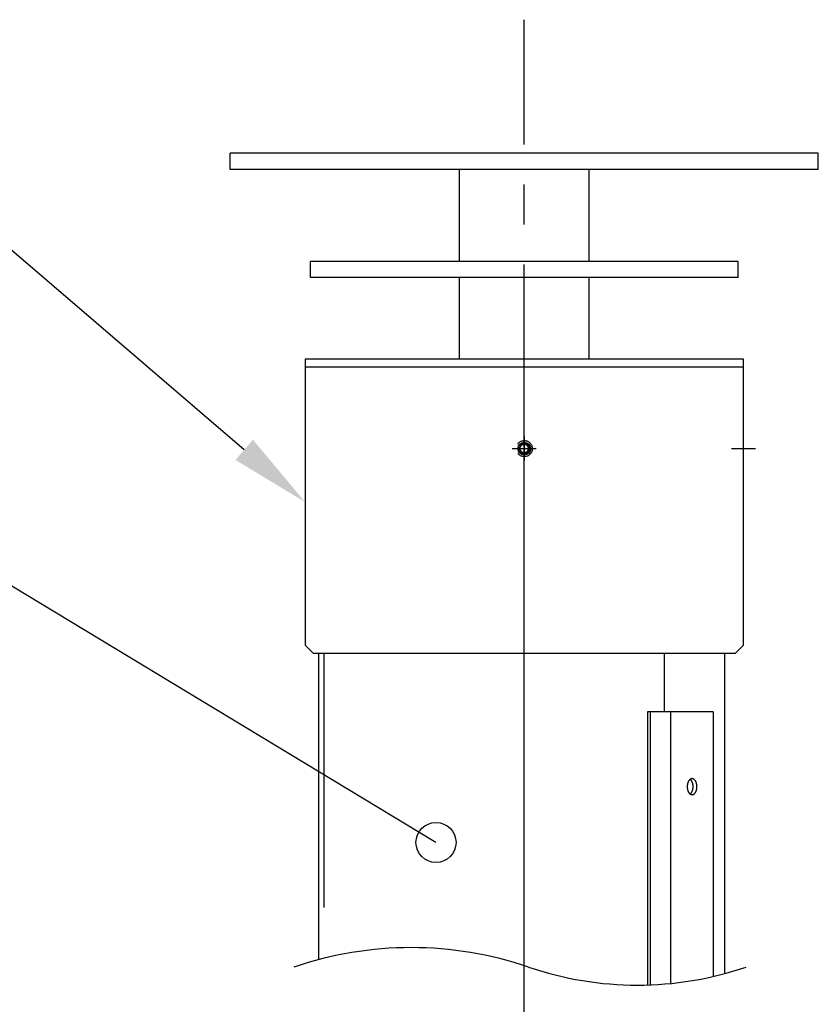
# Model space of a CAD drawing. Extents: x 0 to 420, y 0 to 297.
# Drawn here: x 292 to 312, y 135 to 159 of the extents above; entities that cross this region are included whole.
import ezdxf

# ---------------------------------------------------------------- set-up
doc = ezdxf.new("R2010")
doc.units = 0
for name, pattern in [('CENTER2', [23, 20, -1, 1, -1]), ('DASHED', [0.75, 0.5, -0.25]), ('DASHED2', [9.525, 6.35, -3.175])]:
    doc.linetypes.add(name, pattern=pattern)
doc.layers.get('0').update_dxf_attribs({"linetype": 'CONTINUOUS'})
doc.layers.add('VISIBLE_ISO_', color=7, linetype='CONTINUOUS')

msp = doc.modelspace()

# ---------------------------------------------------------------- linework, layer by layer
at = {"color": 3, "linetype": 'CENTER2'}
for p, q in [((304.841, 64.264), (304.841, 159.373)), ((304.841, 148.973), (304.841, 148.373)), ((304.541, 148.673), (305.141, 148.673)), ((310.007, 148.673), (310.607, 148.673))]:
    msp.add_line(p, q, dxfattribs=at)
at = {"color": 4, "linetype": 'BYBLOCK'}
for p, q in [((297.856, 148.642), (289.163, 156.101)), ((302.638, 138.848), (289.163, 146.991))]:
    msp.add_line(p, q, dxfattribs=at)
at = {"color": 4, "linetype": 'DASHED'}
msp.add_circle((304.841, 148.673), 0.2, dxfattribs=at)
msp.add_circle((304.841, 148.673), 0.133)
at = {"color": 4, "linetype": 'BYBLOCK'}
msp.add_circle((302.638, 138.848), 0.5, dxfattribs=at)
at = {"color": 243, "linetype": 'CONTINUOUS'}
for centre, radius, start, end in [((302.021, 127.142), 9.083, 71.1971, 108.8029), ((307.661, 143.706), 8.416, 251.1971, 288.8029)]:
    msp.add_arc(centre, radius, start, end, dxfattribs=at)
at = {"color": 4, "linetype": 'CONTINUOUS'}
msp.add_solid([(298.073, 148.895), (299.374, 147.34), (297.639, 148.389)], dxfattribs=at)
at = {"layer": 'VISIBLE_ISO_', "color": 7, "linetype": 'CONTINUOUS'}
for p, q in [((312.174, 156.04), (297.507, 156.04)), ((297.507, 155.64), (297.507, 156.04)), ((312.174, 155.64), (312.174, 156.04)), ((312.174, 155.64), (297.507, 155.64)), ((303.221, 153.34), (303.221, 155.64)), ((306.461, 153.34), (306.461, 155.64)), ((310.174, 153.34), (299.507, 153.34)), ((299.507, 152.94), (299.507, 153.34)), ((310.174, 152.94), (310.174, 153.34)), ((310.174, 152.94), (299.507, 152.94)), ((303.221, 150.907), (303.221, 152.94)), ((306.461, 150.907), (306.461, 152.94)), ((299.374, 150.907), (299.374, 143.773)), ((310.307, 150.907), (299.374, 150.907)), ((310.307, 143.773), (310.307, 150.907)), ((304.725, 148.673), (304.783, 148.773)), ((304.783, 148.573), (304.725, 148.673)), ((304.783, 148.773), (304.899, 148.773)), ((304.899, 148.773), (304.956, 148.673)), ((304.956, 148.673), (304.899, 148.573)), ((304.899, 148.573), (304.783, 148.573)), ((299.374, 143.773), (299.574, 143.573)), ((310.107, 143.573), (310.307, 143.773)), ((299.574, 143.573), (310.107, 143.573)), ((299.707, 143.573), (299.707, 135.925)), ((308.337, 142.107), (308.337, 143.573)), ((309.841, 135.578), (309.841, 143.573)), ((307.981, 142.107), (307.916, 142.107)), ((307.916, 142.107), (307.916, 135.294)), ((307.981, 142.107), (307.981, 135.296)), ((308.485, 142.107), (307.981, 142.107)), ((308.485, 142.107), (308.485, 135.331)), ((309.554, 142.107), (308.485, 142.107)), ((309.554, 142.107), (309.554, 135.506))]:
    msp.add_line(p, q, dxfattribs=at)
at = {"layer": 'VISIBLE_ISO_', "color": 4, "linetype": 'CONTINUOUS'}
msp.add_line((310.307, 150.707), (299.374, 150.707), dxfattribs=at)
at = {"layer": 'VISIBLE_ISO_', "color": 4, "linetype": 'DASHED2'}
msp.add_line((299.841, 143.573), (299.841, 135.959), dxfattribs=at)
at = {"layer": 'VISIBLE_ISO_', "color": 7, "linetype": 'CONTINUOUS'}
for points in [[(309.026, 140.44, 0), (309.02, 140.44, 0), (309.014, 140.439, 0), (309.008, 140.438, 0), (309.002, 140.436, 0), (308.997, 140.434, 0), (308.991, 140.431, 0), (308.985, 140.428, 0), (308.98, 140.425, 0), (308.974, 140.421, 0), (308.969, 140.416, 0), (308.964, 140.412, 0), (308.959, 140.406, 0), (308.954, 140.401, 0), (308.949, 140.395, 0), (308.945, 140.388, 0), (308.94, 140.382, 0), (308.936, 140.374, 0), (308.932, 140.367, 0), (308.929, 140.359, 0), (308.925, 140.351, 0), (308.922, 140.343, 0), (308.919, 140.334, 0), (308.917, 140.326, 0), (308.914, 140.317, 0), (308.912, 140.307, 0), (308.91, 140.298, 0), (308.909, 140.289, 0), (308.907, 140.279, 0), (308.906, 140.269, 0), (308.906, 140.26, 0), (308.905, 140.25, 0), (308.905, 140.24, 0), (308.905, 140.23, 0), (308.906, 140.22, 0), (308.906, 140.211, 0), (308.907, 140.201, 0), (308.909, 140.191, 0), (308.91, 140.182, 0), (308.912, 140.173, 0), (308.914, 140.164, 0), (308.917, 140.155, 0), (308.919, 140.146, 0), (308.922, 140.137, 0), (308.925, 140.129, 0), (308.929, 140.121, 0), (308.932, 140.113, 0), (308.936, 140.106, 0), (308.94, 140.099, 0), (308.945, 140.092, 0), (308.949, 140.085, 0), (308.954, 140.079, 0), (308.959, 140.074, 0), (308.964, 140.069, 0), (308.969, 140.064, 0), (308.974, 140.059, 0), (308.98, 140.055, 0), (308.985, 140.052, 0), (308.991, 140.049, 0), (308.997, 140.046, 0), (309.002, 140.044, 0), (309.008, 140.042, 0), (309.014, 140.041, 0), (309.02, 140.04, 0), (309.026, 140.04, 0), (309.032, 140.04, 0), (309.038, 140.041, 0), (309.044, 140.042, 0), (309.049, 140.044, 0), (309.055, 140.046, 0), (309.061, 140.049, 0), (309.067, 140.052, 0), (309.072, 140.055, 0), (309.078, 140.059, 0), (309.083, 140.064, 0), (309.088, 140.069, 0), (309.093, 140.074, 0), (309.098, 140.079, 0), (309.103, 140.085, 0), (309.107, 140.092, 0), (309.111, 140.099, 0), (309.115, 140.106, 0), (309.119, 140.113, 0), (309.123, 140.121, 0), (309.126, 140.129, 0), (309.13, 140.137, 0), (309.132, 140.146, 0), (309.135, 140.155, 0), (309.138, 140.164, 0), (309.14, 140.173, 0), (309.141, 140.182, 0), (309.143, 140.191, 0), (309.144, 140.201, 0), (309.145, 140.211, 0), (309.146, 140.22, 0), (309.147, 140.23, 0), (309.147, 140.24, 0), (309.147, 140.25, 0), (309.146, 140.26, 0), (309.145, 140.269, 0), (309.144, 140.279, 0), (309.143, 140.289, 0), (309.141, 140.298, 0), (309.14, 140.307, 0), (309.138, 140.317, 0), (309.135, 140.326, 0), (309.132, 140.334, 0), (309.13, 140.343, 0), (309.126, 140.351, 0), (309.123, 140.359, 0), (309.119, 140.367, 0), (309.115, 140.374, 0), (309.111, 140.382, 0), (309.107, 140.388, 0), (309.103, 140.395, 0), (309.098, 140.401, 0), (309.093, 140.406, 0), (309.088, 140.412, 0), (309.083, 140.416, 0), (309.078, 140.421, 0), (309.072, 140.425, 0), (309.067, 140.428, 0), (309.061, 140.431, 0), (309.055, 140.434, 0), (309.049, 140.436, 0), (309.044, 140.438, 0), (309.038, 140.439, 0), (309.032, 140.44, 0), (309.026, 140.44, 0)], [(308.978, 140.056, 0), (308.98, 140.058, 0), (308.982, 140.059, 0), (308.984, 140.061, 0), (308.986, 140.063, 0), (308.988, 140.064, 0), (308.99, 140.066, 0), (308.992, 140.068, 0), (308.994, 140.07, 0), (308.996, 140.072, 0), (308.997, 140.074, 0), (308.999, 140.076, 0), (309.001, 140.078, 0), (309.003, 140.08, 0), (309.004, 140.082, 0), (309.006, 140.085, 0), (309.008, 140.087, 0), (309.01, 140.089, 0), (309.011, 140.092, 0), (309.013, 140.094, 0), (309.014, 140.097, 0), (309.016, 140.099, 0), (309.018, 140.102, 0), (309.019, 140.104, 0), (309.02, 140.107, 0), (309.022, 140.11, 0), (309.023, 140.113, 0), (309.025, 140.115, 0), (309.026, 140.118, 0), (309.027, 140.121, 0), (309.029, 140.124, 0), (309.03, 140.127, 0), (309.031, 140.13, 0), (309.032, 140.133, 0), (309.034, 140.136, 0), (309.035, 140.139, 0), (309.036, 140.143, 0), (309.037, 140.146, 0), (309.038, 140.149, 0), (309.039, 140.152, 0), (309.04, 140.156, 0), (309.041, 140.159, 0), (309.042, 140.162, 0), (309.042, 140.166, 0), (309.043, 140.169, 0), (309.044, 140.172, 0), (309.045, 140.176, 0), (309.045, 140.179, 0), (309.046, 140.183, 0), (309.047, 140.186, 0), (309.047, 140.19, 0), (309.048, 140.193, 0), (309.048, 140.197, 0), (309.049, 140.2, 0), (309.049, 140.204, 0), (309.049, 140.207, 0), (309.05, 140.211, 0), (309.05, 140.215, 0), (309.05, 140.218, 0), (309.051, 140.222, 0), (309.051, 140.226, 0), (309.051, 140.229, 0), (309.051, 140.233, 0), (309.051, 140.236, 0), (309.051, 140.24, 0), (309.051, 140.244, 0), (309.051, 140.247, 0), (309.051, 140.251, 0), (309.051, 140.255, 0), (309.051, 140.258, 0), (309.05, 140.262, 0), (309.05, 140.265, 0), (309.05, 140.269, 0), (309.049, 140.273, 0), (309.049, 140.276, 0), (309.049, 140.28, 0), (309.048, 140.283, 0), (309.048, 140.287, 0), (309.047, 140.29, 0), (309.047, 140.294, 0), (309.046, 140.297, 0), (309.045, 140.301, 0), (309.045, 140.304, 0), (309.044, 140.308, 0), (309.043, 140.311, 0), (309.042, 140.315, 0), (309.042, 140.318, 0), (309.041, 140.321, 0), (309.04, 140.325, 0), (309.039, 140.328, 0), (309.038, 140.331, 0), (309.037, 140.334, 0), (309.036, 140.338, 0), (309.035, 140.341, 0), (309.034, 140.344, 0), (309.032, 140.347, 0), (309.031, 140.35, 0), (309.03, 140.353, 0), (309.029, 140.356, 0), (309.027, 140.359, 0), (309.026, 140.362, 0), (309.025, 140.365, 0), (309.023, 140.368, 0), (309.022, 140.37, 0), (309.02, 140.373, 0), (309.019, 140.376, 0), (309.018, 140.378, 0), (309.016, 140.381, 0), (309.014, 140.384, 0), (309.013, 140.386, 0), (309.011, 140.389, 0), (309.01, 140.391, 0), (309.008, 140.393, 0), (309.006, 140.396, 0), (309.004, 140.398, 0), (309.003, 140.4, 0), (309.001, 140.402, 0), (308.999, 140.404, 0), (308.997, 140.406, 0), (308.996, 140.408, 0), (308.994, 140.41, 0), (308.992, 140.412, 0), (308.99, 140.414, 0), (308.988, 140.416, 0), (308.986, 140.418, 0), (308.984, 140.419, 0), (308.982, 140.421, 0), (308.98, 140.422, 0), (308.978, 140.424, 0)]]:
    msp.add_polyline3d(points, dxfattribs=at)
msp.add_circle((304.841, 148.673), 0.159, dxfattribs=at)

doc.saveas('drawing.dxf')
